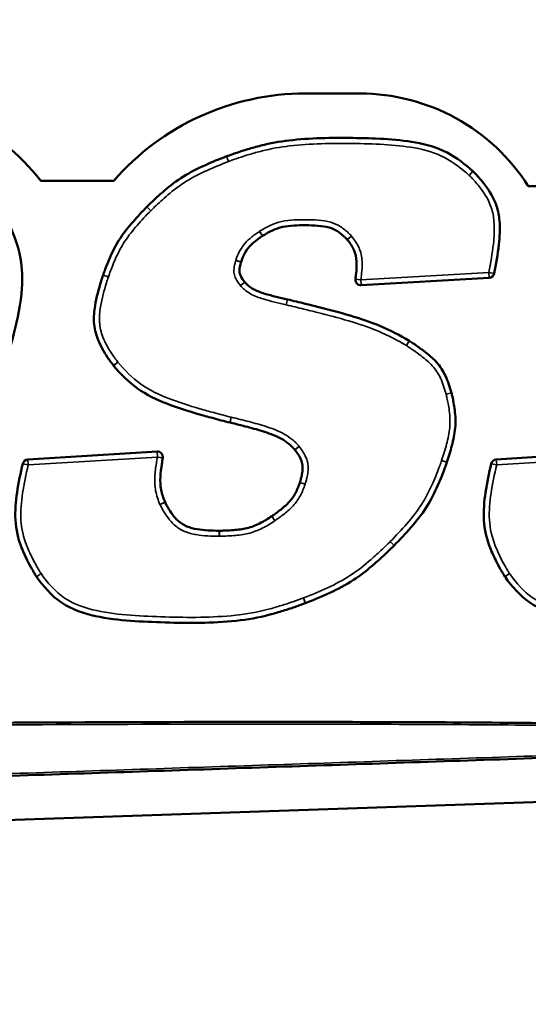
# Model space of a CAD drawing. Units: inches. Extents: x 5.3 to 27.6, y 1.2 to 20.5.
# Drawn here: x 22.7 to 23, y 3.8 to 4.4 of the extents above; entities that cross this region are included whole.
import ezdxf

# ---------------------------------------------------------------- set-up
doc = ezdxf.new("R2010")
doc.units = ezdxf.units.IN
doc.header["$MEASUREMENT"] = 0
for name, color, linetype, lineweight in [('Dimension (ANSI)', 7, 'Continuous', 25), ('Visible (ANSI)', 7, 'Continuous', 50), ('Visible Narrow (ANSI)', 7, 'Continuous', 35)]:
    doc.layers.add(name, color=color, linetype=linetype, lineweight=lineweight)
doc.styles.add('Ross DEFAULT-ANSI', font='arial.ttf')
doc.dimstyles.new('Ross Fabrication Imperial-ANSI', dxfattribs={"dimtxt": 0.2, "dimasz": 0.098425, "dimexe": 0.125, "dimexo": 0.0625, "dimgap": 0.031496, "dimtad": 0, "dimtih": 1, "dimtoh": 1, "dimrnd": 1e-08, "dimzin": 0, "dimdsep": 46, "dimtxsty": 'Ross DEFAULT-ANSI', "dimcen": 0.09, "dimdle": 0.393701, "dimclrd": 179, "dimclre": 179, "dimclrt": 179, "dimadec": 0, "dimazin": 0, "dimtfac": 0.6, "dimtofl": 0, "dimtmove": 0, "dimatfit": 3, "dimfxl": 1, "dimtolj": 1, "dimtzin": 4, "dimlwd": 25, "dimlwe": 25, "dimarcsym": 0})

# ---------------------------------------------------------------- blocks, each defined once
blk = doc.blocks.new('*D7')
at = {"layer": 'Defpoints', "color": 0, "linetype": 'Continuous', "transparency": 16777216}
for p in [(25.11974, 5.10141), (6.86974, 4.39761), (25.11974, 4.39761)]:
    blk.add_point(p, dxfattribs=at)
at = {"layer": 'Dimension (ANSI)', "color": 179, "linetype": 'Continuous', "lineweight": 25, "true_color": 0x262658, "transparency": 16777216}
for p, q in [((6.86974, 4.46011), (6.86974, 5.22641)), ((25.11974, 4.46011), (25.11974, 5.22641)), ((6.96816, 5.10141), (15.63446, 5.10141)), ((25.02131, 5.10141), (16.35502, 5.10141))]:
    blk.add_line(p, q, dxfattribs=at)
at = {"layer": 'Dimension (ANSI)', "color": 179, "linetype": 'Continuous', "true_color": 0x262658, "transparency": 16777216}
for points in [[(6.96816, 5.11782), (6.96816, 5.08501), (6.86974, 5.10141)], [(25.02131, 5.11782), (25.02131, 5.08501), (25.11974, 5.10141)]]:
    blk.add_solid(points, dxfattribs=at)
at = {"layer": 'Dimension (ANSI)', "color": 179, "linetype": 'Continuous', "lineweight": 25, "true_color": 0x262658, "transparency": 16777216, "insert": (15.99474, 5.10141), "char_height": 0.2, "attachment_point": 5, "style": 'Ross DEFAULT-ANSI'}
blk.add_mtext('\\A1;18.25', dxfattribs=at)
blk = doc.blocks.new('*D24')
at = {"layer": 'Defpoints', "color": 0, "linetype": 'Continuous', "transparency": 16777216}
for p in [(24.02978, 6.21503), (6.54474, 4.37261), (24.02978, 3.5988)]:
    blk.add_point(p, dxfattribs=at)
at = {"layer": 'Dimension (ANSI)', "color": 179, "linetype": 'Continuous', "lineweight": 25, "true_color": 0x262658, "transparency": 16777216}
for p, q in [((6.54474, 4.43511), (6.54474, 6.34003)), ((24.02978, 3.6613), (24.02978, 6.34003)), ((6.64316, 6.21503), (14.92752, 6.21503)), ((23.93135, 6.21503), (15.64699, 6.21503))]:
    blk.add_line(p, q, dxfattribs=at)
at = {"layer": 'Dimension (ANSI)', "color": 179, "linetype": 'Continuous', "true_color": 0x262658, "transparency": 16777216}
for points in [[(6.64316, 6.23144), (6.64316, 6.19863), (6.54474, 6.21503)], [(23.93135, 6.23144), (23.93135, 6.19863), (24.02978, 6.21503)]]:
    blk.add_solid(points, dxfattribs=at)
at = {"layer": 'Dimension (ANSI)', "color": 179, "linetype": 'Continuous', "lineweight": 25, "true_color": 0x262658, "transparency": 16777216, "insert": (15.28726, 6.21503), "char_height": 0.2, "attachment_point": 5, "style": 'Ross DEFAULT-ANSI'}
blk.add_mtext('\\A1;17.49', dxfattribs=at)

msp = doc.modelspace()

# ---------------------------------------------------------------- linework, layer by layer
at = {"layer": 'Visible (ANSI)'}
for p, q in [((22.87877, 4.39761), (22.91565, 4.39761)), ((22.6994, 4.33827), (22.74885, 4.33827)), ((23.03005, 4.33483), (23.06656, 4.33483)), ((22.91678, 4.26752), (23.00347, 4.27252)), ((22.77823, 4.15484), (22.69064, 4.14944)), ((23.09595, 4.15484), (23.00836, 4.14944)), ((22.93907, 4.09116), (22.93907, 4.09115)), ((22.93907, 4.09115), (22.93907, 4.09115)), ((23.32216, 3.92697), (22.62582, 3.90317))]:
    msp.add_line(p, q, dxfattribs=at)
for centre, radius, start, end in [((22.5785, 4.24477), 0.15284, 37.71651, 90), ((22.87877, 4.2257), 0.17191, 90, 139.09176), ((22.91565, 4.26198), 0.13563, 32.48695, 90), ((22.82675, 4.35149), 0.00375, 110.67287, 111.11384), ((22.99001, 4.34204), 0.00375, 46.61467, 48.20827), ((22.77402, 4.3181), 0.00375, 135.3323, 135.62779), ((22.74524, 4.27324), 0.00375, 161.34775, 161.81157), ((23.00325, 4.27626), 0.00375, 273.29766, 348.44778), ((22.83488, 4.26729), 0.00375, 38.47246, 39.63077), ((22.91656, 4.27127), 0.00375, 173.06536, 273.29766), ((22.86589, 4.25428), 0.00375, 76.84129, 77.2423), ((22.94735, 4.22665), 0.00375, 58.16364, 59.05199), ((22.75169, 4.21542), 0.00375, 218.87825, 220.03267), ((22.9743, 4.19363), 0.00375, 14.7197, 15.33964), ((22.82863, 4.17808), 0.00375, 256.21267, 256.49736), ((22.77846, 4.15109), 0.00375, 350.22606, 93.52362), ((22.69087, 4.1457), 0.00375, 93.52362, 166.41458), ((22.97125, 4.14873), 0.00375, 341.36034, 341.69995), ((23.00859, 4.1457), 0.00375, 93.52364, 166.41353), ((22.9364, 4.09378), 0.00375, 315.23973, 315.53304), ((22.69964, 4.072), 0.00375, 213.21348, 215.24699), ((23.01736, 4.072), 0.00375, 213.21344, 215.24711), ((22.87749, 4.0555), 0.00375, 290.77422, 291.21576)]:
    msp.add_arc(centre, radius, start, end, dxfattribs=at)
for points, knots in [([(22.99251, 4.34483), (22.98734, 4.34946), (22.98146, 4.35414), (22.9682, 4.36098), (22.96087, 4.36313), (22.93924, 4.36687), (22.92514, 4.36724), (22.91096, 4.36744), (22.89657, 4.36764), (22.8822, 4.36742), (22.86128, 4.36503), (22.85482, 4.36386), (22.84559, 4.36152), (22.84266, 4.36069), (22.83728, 4.35907), (22.83482, 4.35829), (22.83005, 4.35668), (22.82768, 4.35585), (22.82542, 4.355)], [-0.5757665, -0.5757665, -0.5757665, -0.5757665, -0.5052885, -0.5052885, -0.4330249, -0.4330249, -0.2901091, -0.2901091, -0.2901091, -0.1450545, -0.1450545, -0.0807529, -0.0807529, -0.0504092, -0.0504092, -0.024569, -0.024569, -0.0000489, -0.0000489, -0.0000489, -0.0000489]), ([(22.8254, 4.35499), (22.82049, 4.3531), (22.81549, 4.35109), (22.80569, 4.34665), (22.80084, 4.34421), (22.79618, 4.34132), (22.79155, 4.33844), (22.78721, 4.3351), (22.78146, 4.3302), (22.77982, 4.32875), (22.7768, 4.32599), (22.77541, 4.32469), (22.77314, 4.3225), (22.77221, 4.3216), (22.77135, 4.32073)], [-0.2131422, -0.2131422, -0.2131422, -0.2131422, -0.1597207, -0.1597207, -0.1062503, -0.1062503, -0.1062503, -0.0531251, -0.0531251, -0.0314019, -0.0314019, -0.0124301, -0.0124301, -0.0000327, -0.0000327, -0.0000327, -0.0000327]), ([(23.00692, 4.27551), (23.00823, 4.28192), (23.00939, 4.28846), (23.01066, 4.3004), (23.01098, 4.30576), (23.01051, 4.31125), (23.01023, 4.3146), (23.00961, 4.31807), (23.00669, 4.32672), (23.00382, 4.33133), (22.99956, 4.33702), (22.99843, 4.33843), (22.99664, 4.34051), (22.99602, 4.34121), (22.9949, 4.34242), (22.9944, 4.34295), (22.99348, 4.34389), (22.993, 4.34437), (22.99259, 4.34476)], [-0.2402431, -0.2402431, -0.2402431, -0.2402431, -0.1741527, -0.1741527, -0.1219948, -0.1219948, -0.1219948, -0.0902052, -0.0902052, -0.039342, -0.039342, -0.021892, -0.021892, -0.0128602, -0.0128602, -0.0058969, -0.0058969, -0.0001719, -0.0001719, -0.0001719, -0.0001719]), ([(22.67222, 4.2049), (22.67542, 4.21468), (22.67853, 4.22461), (22.6837, 4.24484), (22.68588, 4.2551), (22.68662, 4.2657), (22.68708, 4.27222), (22.6869, 4.27901), (22.68391, 4.29543), (22.68032, 4.30443), (22.67496, 4.31517), (22.67384, 4.31728), (22.67211, 4.32034), (22.67155, 4.32132), (22.67047, 4.3231), (22.66993, 4.32398), (22.66942, 4.32476)], [-0.4116767, -0.4116767, -0.4116767, -0.4116767, -0.3070688, -0.3070688, -0.2029354, -0.2029354, -0.2029354, -0.138847, -0.138847, -0.0441319, -0.0441319, -0.0205533, -0.0205533, -0.0094691, -0.0094691, -0.0001064, -0.0001064, -0.0001064, -0.0001064]), ([(22.77134, 4.32072), (22.76819, 4.3175), (22.76499, 4.31414), (22.75891, 4.30717), (22.75598, 4.30353), (22.75336, 4.29958), (22.75078, 4.29566), (22.74861, 4.29145), (22.74594, 4.28549), (22.7452, 4.28372), (22.74389, 4.28044), (22.74331, 4.27894), (22.74239, 4.27644), (22.74201, 4.2754), (22.74169, 4.27444)], [-0.182227, -0.182227, -0.182227, -0.182227, -0.1364558, -0.1364558, -0.0906519, -0.0906519, -0.0906519, -0.0453259, -0.0453259, -0.0264074, -0.0264074, -0.0104306, -0.0104306, -0.0000511, -0.0000511, -0.0000511, -0.0000511]), ([(22.84982, 4.301), (22.85445, 4.30396), (22.8587, 4.30612), (22.86835, 4.30808), (22.87383, 4.30829), (22.87917, 4.30825), (22.88467, 4.30821), (22.89028, 4.30799), (22.89701, 4.30607), (22.89878, 4.30529), (22.90144, 4.30361), (22.90233, 4.30297), (22.90393, 4.30169), (22.90463, 4.30107), (22.90559, 4.30017), (22.90586, 4.29991), (22.9065, 4.29928), (22.90681, 4.29896), (22.90719, 4.29853)], [-0.2266937, -0.2266937, -0.2266937, -0.2266937, -0.1709054, -0.1709054, -0.115029, -0.115029, -0.115029, -0.0575145, -0.0575145, -0.0333945, -0.0333945, -0.0208158, -0.0208158, -0.0103115, -0.0103115, -0.0061515, -0.0061515, -0.0001508, -0.0001508, -0.0001508, -0.0001508]), ([(22.83524, 4.28333), (22.83595, 4.2854), (22.83664, 4.28718), (22.83843, 4.29065), (22.83947, 4.29221), (22.84071, 4.2936), (22.84191, 4.29494), (22.84336, 4.29621), (22.84579, 4.29813), (22.84667, 4.29879), (22.84787, 4.29966), (22.84817, 4.29987), (22.84891, 4.30039), (22.84931, 4.30067), (22.84978, 4.30097)], [-0.087591, -0.087591, -0.087591, -0.087591, -0.06532732, -0.06532732, -0.04299469, -0.04299469, -0.04299469, -0.02149735, -0.02149735, -0.00971995, -0.00971995, -0.00580936, -0.00580936, -0.00009571, -0.00009571, -0.00009571, -0.00009571]), ([(22.84978, 4.30097), (22.84979, 4.30098), (22.84979, 4.30098), (22.84981, 4.30099), (22.84981, 4.301), (22.84982, 4.301)], [0, 0, 0, 0, 0.0001790569, 0.0001790569, 0.0003581139, 0.0003581139, 0.0003581139, 0.0003581139]), ([(22.90719, 4.29853), (22.9072, 4.29852), (22.90721, 4.29851), (22.90723, 4.29848), (22.90724, 4.29847), (22.90725, 4.29846)], [0, 0, 0, 0, 0.0002907993, 0.0002907993, 0.0005815986, 0.0005815986, 0.0005815986, 0.0005815986]), ([(22.90725, 4.29846), (22.90928, 4.29609), (22.91073, 4.29397), (22.91286, 4.2891), (22.91341, 4.28646), (22.91354, 4.28366), (22.91366, 4.28109), (22.9135, 4.27833), (22.91313, 4.27428), (22.913, 4.273), (22.91284, 4.27172)], [-0.1220567, -0.1220567, -0.1220567, -0.1220567, -0.0902826, -0.0902826, -0.0583641, -0.0583641, -0.0583641, -0.029182, -0.029182, -0.0157413, -0.0157413, -0.0157413, -0.0157413]), ([(22.83777, 4.26968), (22.83653, 4.27118), (22.83564, 4.27243), (22.83463, 4.27453), (22.83438, 4.27529), (22.83425, 4.27604), (22.83412, 4.2768), (22.8341, 4.27758), (22.83426, 4.27928), (22.83441, 4.28013), (22.83471, 4.28146), (22.83483, 4.28192), (22.835, 4.28255), (22.83505, 4.28272), (22.83514, 4.28303), (22.83517, 4.28313), (22.83523, 4.28329)], [-0.06264161, -0.06264161, -0.06264161, -0.06264161, -0.04283704, -0.04283704, -0.03120758, -0.03120758, -0.03120758, -0.01957813, -0.01957813, -0.00935884, -0.00935884, -0.0038654, -0.0038654, -0.00187741, -0.00187741, -0.00009711, -0.00009711, -0.00009711, -0.00009711]), ([(22.83523, 4.28329), (22.83523, 4.2833), (22.83523, 4.2833), (22.83524, 4.28332), (22.83524, 4.28333), (22.83524, 4.28333)], [0, 0, 0, 0, 0.0001495905, 0.0001495905, 0.000299181, 0.000299181, 0.000299181, 0.000299181]), ([(22.74168, 4.27441), (22.74124, 4.27308), (22.7408, 4.27173), (22.73866, 4.26494), (22.73716, 4.25945), (22.73564, 4.25002), (22.73528, 4.24628), (22.73549, 4.24244), (22.7357, 4.23859), (22.73663, 4.23459), (22.73986, 4.22653), (22.74217, 4.22252), (22.74532, 4.21779), (22.74591, 4.21692), (22.74692, 4.21552), (22.74731, 4.21498), (22.74805, 4.21399), (22.74844, 4.21349), (22.74877, 4.21307)], [-0.2086074, -0.2086074, -0.2086074, -0.2086074, -0.1943994, -0.1943994, -0.137907, -0.137907, -0.1025993, -0.1025993, -0.1025993, -0.0672915, -0.0672915, -0.0222874, -0.0222874, -0.0120515, -0.0120515, -0.0055502, -0.0055502, -0.0001256, -0.0001256, -0.0001256, -0.0001256]), ([(22.86672, 4.25794), (22.8641, 4.25853), (22.86151, 4.25913), (22.85637, 4.26041), (22.85382, 4.26109), (22.85135, 4.26185), (22.84858, 4.2627), (22.84593, 4.26364), (22.84256, 4.26552), (22.84149, 4.26623), (22.83998, 4.26745), (22.83947, 4.26789), (22.83881, 4.26852), (22.83864, 4.2687), (22.83823, 4.26914), (22.83808, 4.26929), (22.83782, 4.26962)], [-0.1160862, -0.1160862, -0.1160862, -0.1160862, -0.0887705, -0.0887705, -0.0614104, -0.0614104, -0.0614104, -0.0307052, -0.0307052, -0.0156626, -0.0156626, -0.0076679, -0.0076679, -0.0045938, -0.0045938, -0.0001367, -0.0001367, -0.0001367, -0.0001367]), ([(22.94928, 4.22986), (22.94316, 4.23353), (22.93654, 4.23706), (22.92302, 4.24271), (22.91609, 4.24499), (22.90915, 4.24702), (22.9021, 4.24908), (22.89505, 4.25093), (22.88491, 4.25352), (22.88183, 4.25428), (22.87476, 4.25603), (22.87074, 4.257), (22.86674, 4.25793)], [-0.2927048, -0.2927048, -0.2927048, -0.2927048, -0.2202364, -0.2202364, -0.14767, -0.14767, -0.14767, -0.073835, -0.073835, -0.0417429, -0.0417429, -0.0000444, -0.0000444, -0.0000444, -0.0000444]), ([(22.97792, 4.19462), (22.97691, 4.19832), (22.97567, 4.20228), (22.97231, 4.20941), (22.97023, 4.21268), (22.96773, 4.21546), (22.96522, 4.21824), (22.96246, 4.22051), (22.95778, 4.2241), (22.95586, 4.22548), (22.9533, 4.22724), (22.95268, 4.22766), (22.95117, 4.22866), (22.95022, 4.22928), (22.94933, 4.22983)], [-0.1488627, -0.1488627, -0.1488627, -0.1488627, -0.1099362, -0.1099362, -0.0757181, -0.0757181, -0.0757181, -0.0414999, -0.0414999, -0.01812, -0.01812, -0.0107224, -0.0107224, -0.0000975, -0.0000975, -0.0000975, -0.0000975]), ([(22.74882, 4.21301), (22.75342, 4.20754), (22.75881, 4.20195), (22.77113, 4.19322), (22.77795, 4.18993), (22.78481, 4.18729), (22.79189, 4.18457), (22.79902, 4.18236), (22.80936, 4.17933), (22.81255, 4.17843), (22.81973, 4.17648), (22.82376, 4.17541), (22.82773, 4.17444)], [-0.2956208, -0.2956208, -0.2956208, -0.2956208, -0.2230038, -0.2230038, -0.1502601, -0.1502601, -0.1502601, -0.07513, -0.07513, -0.0416376, -0.0416376, -0.0000315, -0.0000315, -0.0000315, -0.0000315]), ([(22.97481, 4.14755), (22.97602, 4.15121), (22.97722, 4.15501), (22.97923, 4.16273), (22.98008, 4.16669), (22.98048, 4.17083), (22.98086, 4.17488), (22.98066, 4.17904), (22.97994, 4.18467), (22.97967, 4.18634), (22.97912, 4.18934), (22.97885, 4.19067), (22.97836, 4.19285), (22.97814, 4.19377), (22.97793, 4.19459)], [-0.1549787, -0.1549787, -0.1549787, -0.1549787, -0.1158285, -0.1158285, -0.0766407, -0.0766407, -0.0766407, -0.0383203, -0.0383203, -0.0219241, -0.0219241, -0.008625, -0.008625, -0.0000678, -0.0000678, -0.0000678, -0.0000678]), ([(22.82775, 4.17443), (22.83172, 4.17348), (22.83565, 4.17252), (22.84348, 4.17046), (22.84736, 4.16937), (22.85114, 4.16815), (22.85521, 4.16684), (22.8592, 4.16537), (22.86436, 4.16243), (22.86599, 4.16132), (22.86833, 4.15942), (22.86911, 4.15873), (22.87013, 4.15775), (22.8704, 4.15747), (22.87104, 4.1568), (22.87131, 4.15651), (22.87169, 4.15604)], [-0.1721484, -0.1721484, -0.1721484, -0.1721484, -0.1306631, -0.1306631, -0.0891463, -0.0891463, -0.0891463, -0.0445732, -0.0445732, -0.0225433, -0.0225433, -0.010912, -0.010912, -0.0064683, -0.0064683, -0.000175, -0.000175, -0.000175, -0.000175]), ([(22.87169, 4.15604), (22.8717, 4.15602), (22.87171, 4.15601), (22.87173, 4.15599), (22.87174, 4.15597), (22.87175, 4.15596)], [0, 0, 0, 0, 0.0003273503, 0.0003273503, 0.0006547005, 0.0006547005, 0.0006547005, 0.0006547005]), ([(22.87175, 4.15596), (22.8735, 4.15366), (22.87488, 4.15159), (22.87638, 4.14808), (22.87674, 4.1468), (22.87691, 4.1455), (22.87707, 4.14421), (22.87703, 4.14286), (22.8767, 4.14016), (22.87646, 4.13891), (22.87599, 4.13689), (22.87579, 4.13613), (22.8755, 4.13511), (22.87543, 4.13485), (22.87527, 4.13434), (22.87521, 4.13415), (22.87513, 4.1339)], [-0.09214586, -0.09214586, -0.09214586, -0.09214586, -0.06277105, -0.06277105, -0.04567908, -0.04567908, -0.04567908, -0.02858712, -0.02858712, -0.01439037, -0.01439037, -0.00588806, -0.00588806, -0.00282023, -0.00282023, -0.00007672, -0.00007672, -0.00007672, -0.00007672]), ([(22.68723, 4.14658), (22.68569, 4.14021), (22.6843, 4.1337), (22.68244, 4.12094), (22.68186, 4.1147), (22.68221, 4.10834), (22.68255, 4.10197), (22.68413, 4.09548), (22.68773, 4.08624), (22.68921, 4.08303), (22.69187, 4.07784), (22.69298, 4.07581), (22.69455, 4.07311), (22.69497, 4.0724), (22.69575, 4.07113), (22.69614, 4.0705), (22.69651, 4.06995)], [-0.2604317, -0.2604317, -0.2604317, -0.2604317, -0.194175, -0.194175, -0.1332447, -0.1332447, -0.1332447, -0.0723145, -0.0723145, -0.0376557, -0.0376557, -0.0148906, -0.0148906, -0.0068618, -0.0068618, -0.0002208, -0.0002208, -0.0002208, -0.0002208]), ([(22.7837, 4.12047), (22.78245, 4.12342), (22.78154, 4.12602), (22.78046, 4.13172), (22.78033, 4.13464), (22.78051, 4.13764), (22.78067, 4.14046), (22.78105, 4.1434), (22.78169, 4.14771), (22.78192, 4.14908), (22.78215, 4.15046)], [-0.126833, -0.126833, -0.126833, -0.126833, -0.0943267, -0.0943267, -0.061649, -0.061649, -0.061649, -0.0308245, -0.0308245, -0.0164264, -0.0164264, -0.0164264, -0.0164264]), ([(22.93907, 4.09116), (22.94292, 4.09507), (22.94681, 4.09915), (22.95417, 4.10765), (22.9577, 4.11209), (22.96081, 4.1169), (22.9639, 4.12169), (22.96646, 4.1268), (22.96963, 4.134), (22.9705, 4.13608), (22.97208, 4.14004), (22.97279, 4.14192), (22.97393, 4.14503), (22.9744, 4.14631), (22.97481, 4.14753)], [-0.222467, -0.222467, -0.222467, -0.222467, -0.1667126, -0.1667126, -0.1109257, -0.1109257, -0.1109257, -0.0554628, -0.0554628, -0.0330391, -0.0330391, -0.0130913, -0.0130913, -0.0000376, -0.0000376, -0.0000376, -0.0000376]), ([(23.00495, 4.14658), (23.00341, 4.14021), (23.00202, 4.1337), (23.00015, 4.12094), (22.99958, 4.1147), (22.99993, 4.10834), (23.00027, 4.10197), (23.00185, 4.09548), (23.00545, 4.08624), (23.00693, 4.08303), (23.00959, 4.07784), (23.01069, 4.07581), (23.01227, 4.07311), (23.01269, 4.0724), (23.01347, 4.07113), (23.01386, 4.0705), (23.01422, 4.06995)], [-0.2604309, -0.2604309, -0.2604309, -0.2604309, -0.1941765, -0.1941765, -0.1332437, -0.1332437, -0.1332437, -0.0723109, -0.0723109, -0.0376553, -0.0376553, -0.0148905, -0.0148905, -0.0068618, -0.0068618, -0.0002209, -0.0002209, -0.0002209, -0.0002209]), ([(22.87512, 4.13386), (22.87422, 4.13123), (22.87331, 4.12893), (22.87095, 4.12445), (22.86955, 4.12243), (22.86788, 4.12061), (22.86628, 4.11886), (22.86437, 4.11721), (22.86127, 4.11474), (22.86017, 4.1139), (22.85866, 4.11279), (22.85826, 4.11251), (22.85728, 4.1118), (22.85673, 4.11142), (22.85612, 4.111)], [-0.1109934, -0.1109934, -0.1109934, -0.1109934, -0.0827775, -0.0827775, -0.0544925, -0.0544925, -0.0544925, -0.0272462, -0.0272462, -0.0127191, -0.0127191, -0.0075898, -0.0075898, -0.0000479, -0.0000479, -0.0000479, -0.0000479]), ([(22.87513, 4.1339), (22.87513, 4.13389), (22.87513, 4.13388), (22.87512, 4.13387), (22.87512, 4.13386), (22.87512, 4.13386)], [0, 0, 0, 0, 0.0001411148, 0.0001411148, 0.0002822297, 0.0002822297, 0.0002822297, 0.0002822297]), ([(22.78374, 4.12038), (22.78373, 4.12039), (22.78373, 4.12041), (22.78371, 4.12044), (22.78371, 4.12046), (22.7837, 4.12047)], [0, 0, 0, 0, 0.0003542639, 0.0003542639, 0.0007085277, 0.0007085277, 0.0007085277, 0.0007085277]), ([(22.82047, 4.10112), (22.81526, 4.10115), (22.81028, 4.10133), (22.80298, 4.10258), (22.80055, 4.10319), (22.79837, 4.10409), (22.79619, 4.105), (22.79423, 4.10621), (22.78982, 4.11024), (22.78747, 4.11354), (22.78529, 4.11737), (22.78508, 4.11775), (22.78465, 4.11854), (22.78444, 4.11894), (22.78406, 4.1197), (22.78392, 4.12), (22.78374, 4.12038)], [-0.1659957, -0.1659957, -0.1659957, -0.1659957, -0.1130528, -0.1130528, -0.0852524, -0.0852524, -0.0852524, -0.057452, -0.057452, -0.0142561, -0.0142561, -0.0095243, -0.0095243, -0.0045539, -0.0045539, -0.0002004, -0.0002004, -0.0002004, -0.0002004]), ([(22.8561, 4.11099), (22.85331, 4.10913), (22.85065, 4.1075), (22.84505, 4.10471), (22.84219, 4.10361), (22.83921, 4.10289), (22.8363, 4.10218), (22.83321, 4.1018), (22.8283, 4.1014), (22.82655, 4.1013), (22.82421, 4.1012), (22.82362, 4.10118), (22.82219, 4.10114), (22.82138, 4.10113), (22.8205, 4.10112)], [-0.1350064, -0.1350064, -0.1350064, -0.1350064, -0.1009319, -0.1009319, -0.0668107, -0.0668107, -0.0668107, -0.0334054, -0.0334054, -0.015057, -0.015057, -0.0089676, -0.0089676, -0.0000516, -0.0000516, -0.0000516, -0.0000516]), ([(22.85612, 4.111), (22.85612, 4.111), (22.85611, 4.111), (22.8561, 4.11099), (22.8561, 4.11099), (22.8561, 4.11099)], [0, 0, 0, 0, 0.0000940057, 0.0000940057, 0.0001880114, 0.0001880114, 0.0001880114, 0.0001880114]), ([(22.8205, 4.10112), (22.8205, 4.10112), (22.82049, 4.10112), (22.82048, 4.10112), (22.82048, 4.10112), (22.82047, 4.10112)], [0, 0, 0, 0, 0.0001018276, 0.0001018276, 0.0002036551, 0.0002036551, 0.0002036551, 0.0002036551]), ([(22.87884, 4.052), (22.88435, 4.05414), (22.88996, 4.05642), (22.90092, 4.06153), (22.90631, 4.06438), (22.91145, 4.06772), (22.91658, 4.07107), (22.92134, 4.0749), (22.92853, 4.08115), (22.93112, 4.08351), (22.93441, 4.08661), (22.93515, 4.08732), (22.93695, 4.08905), (22.93804, 4.09011), (22.93906, 4.09114)], [-0.2399242, -0.2399242, -0.2399242, -0.2399242, -0.179974, -0.179974, -0.1199749, -0.1199749, -0.1199749, -0.0599875, -0.0599875, -0.0250605, -0.0250605, -0.0147865, -0.0147865, -0.0000325, -0.0000325, -0.0000325, -0.0000325]), ([(22.69658, 4.06984), (22.70102, 4.06355), (22.70657, 4.05698), (22.72051, 4.04767), (22.72859, 4.04491), (22.75238, 4.03995), (22.76801, 4.03941), (22.78367, 4.03893), (22.79966, 4.03843), (22.81567, 4.03838), (22.83951, 4.04083), (22.84726, 4.04223), (22.85778, 4.04503), (22.86079, 4.04591), (22.86636, 4.04764), (22.86893, 4.04848), (22.87393, 4.0502), (22.87643, 4.05108), (22.87882, 4.05199)], [-0.6390819, -0.6390819, -0.6390819, -0.6390819, -0.5609047, -0.5609047, -0.4811395, -0.4811395, -0.322974, -0.322974, -0.322974, -0.161487, -0.161487, -0.0844745, -0.0844745, -0.0531141, -0.0531141, -0.0260469, -0.0260469, -0.0000489, -0.0000489, -0.0000489, -0.0000489]), ([(23.0143, 4.06984), (23.01874, 4.06355), (23.02428, 4.05698), (23.03823, 4.04767), (23.04631, 4.04491), (23.0701, 4.03995), (23.08573, 4.03941), (23.10139, 4.03893), (23.11738, 4.03843), (23.13339, 4.03838), (23.15723, 4.04083), (23.16497, 4.04223), (23.1755, 4.04503), (23.17851, 4.04591), (23.18408, 4.04764), (23.18664, 4.04848), (23.19165, 4.0502), (23.19414, 4.05108), (23.19654, 4.05199)], [-0.6390896, -0.6390896, -0.6390896, -0.6390896, -0.5609118, -0.5609118, -0.4811453, -0.4811453, -0.322978, -0.322978, -0.322978, -0.161489, -0.161489, -0.0844804, -0.0844804, -0.0531182, -0.0531182, -0.0260491, -0.0260491, -0.0000492, -0.0000492, -0.0000492, -0.0000492]), ([(23.18205, 3.96824), (23.13555, 3.96945), (23.08902, 3.97022), (22.98629, 3.97123), (22.93007, 3.97143), (22.77113, 3.97154), (22.6684, 3.97105), (22.56568, 3.9702), (22.46296, 3.96936), (22.36025, 3.9682), (22.20599, 3.96556), (22.15443, 3.96451), (22.07135, 3.96225), (22.03982, 3.96127), (21.99884, 3.95957), (21.98939, 3.95915), (21.96978, 3.95814), (21.9596, 3.95761), (21.94948, 3.95673)], [-4.174531, -4.174531, -4.174531, -4.174531, -3.701923, -3.701923, -3.130842, -3.130842, -2.087153, -2.087153, -2.087153, -1.043576, -1.043576, -0.519716, -0.519716, -0.199283, -0.199283, -0.103167, -0.103167, 0, 0, 0, 0]), ([(22.62582, 3.93317), (22.6837, 3.93509), (22.74157, 3.93701), (22.85731, 3.94089), (22.91519, 3.94284), (22.97306, 3.9448), (23.03093, 3.94676), (23.0888, 3.94873), (23.17392, 3.95168), (23.20119, 3.95264), (23.2455, 3.9542), (23.26255, 3.95481), (23.29316, 3.95592), (23.30673, 3.95635), (23.32027, 3.95697)], [-2.353196, -2.353196, -2.353196, -2.353196, -1.764884, -1.764884, -1.176571, -1.176571, -1.176571, -0.588285, -0.588285, -0.311145, -0.311145, -0.137789, -0.137789, 0, 0, 0, 0])]:
    msp.add_open_spline(points, degree=3, knots=knots, dxfattribs=at)
at = {"layer": 'Visible Narrow (ANSI)'}
for p, q in [((22.82675, 4.35149), (22.8254, 4.35499)), ((22.82542, 4.355), (22.82675, 4.35149)), ((22.99001, 4.34204), (22.99251, 4.34483)), ((22.99259, 4.34476), (22.99001, 4.34204)), ((22.77402, 4.3181), (22.77134, 4.32072)), ((22.77402, 4.3181), (22.77135, 4.32073)), ((22.84771, 4.3041), (22.84978, 4.30097)), ((22.84982, 4.301), (22.8478, 4.30416)), ((22.90999, 4.30102), (22.90719, 4.29853)), ((22.90725, 4.29846), (22.9101, 4.30089)), ((22.83166, 4.28446), (22.83523, 4.28329)), ((22.83524, 4.28333), (22.83169, 4.28455)), ((22.74524, 4.27324), (22.74168, 4.27441)), ((22.74524, 4.27324), (22.74169, 4.27444)), ((23.00325, 4.27626), (22.91656, 4.27127)), ((23.00347, 4.27252), (23.00325, 4.27626)), ((23.00325, 4.27626), (23.00692, 4.27551)), ((22.83488, 4.26729), (22.83777, 4.26968)), ((22.83782, 4.26962), (22.83488, 4.26729)), ((22.91284, 4.27172), (22.91656, 4.27127)), ((22.91656, 4.27127), (22.91678, 4.26752)), ((22.86589, 4.25428), (22.86672, 4.25794)), ((22.86674, 4.25793), (22.86589, 4.25428)), ((22.94735, 4.22665), (22.94928, 4.22986)), ((22.94735, 4.22665), (22.94933, 4.22983)), ((22.74877, 4.21307), (22.75169, 4.21542)), ((22.75169, 4.21542), (22.74882, 4.21301)), ((22.9743, 4.19363), (22.97792, 4.19462)), ((22.9743, 4.19363), (22.97793, 4.19459)), ((22.82773, 4.17444), (22.82863, 4.17808)), ((22.82863, 4.17808), (22.82775, 4.17443)), ((22.77846, 4.15109), (22.77823, 4.15484)), ((22.87462, 4.15838), (22.87169, 4.15604)), ((22.87175, 4.15596), (22.87474, 4.15823)), ((22.69087, 4.1457), (22.68723, 4.14658)), ((22.69064, 4.14944), (22.69087, 4.1457)), ((22.69087, 4.1457), (22.77846, 4.15109)), ((22.78215, 4.15046), (22.77846, 4.15109)), ((22.97481, 4.14753), (22.97125, 4.14873)), ((22.97125, 4.14873), (22.97481, 4.14755)), ((23.00859, 4.1457), (23.00495, 4.14658)), ((23.00836, 4.14944), (23.00859, 4.1457)), ((23.00859, 4.1457), (23.09618, 4.15109)), ((22.87512, 4.13386), (22.87866, 4.13264)), ((22.87869, 4.13272), (22.87513, 4.1339)), ((22.7837, 4.12047), (22.78025, 4.11901)), ((22.78033, 4.11882), (22.78374, 4.12038)), ((22.8561, 4.11099), (22.85817, 4.10787)), ((22.85822, 4.1079), (22.85612, 4.111)), ((22.82047, 4.10112), (22.82045, 4.09737)), ((22.82051, 4.09737), (22.8205, 4.10112)), ((22.9364, 4.09378), (22.93906, 4.09114)), ((22.9364, 4.09378), (22.93907, 4.09116)), ((22.69651, 4.06995), (22.69964, 4.072)), ((22.69964, 4.072), (22.69658, 4.06984)), ((23.01422, 4.06995), (23.01736, 4.072)), ((23.01736, 4.072), (23.0143, 4.06984)), ((22.87882, 4.05199), (22.87749, 4.0555)), ((22.87749, 4.0555), (22.87884, 4.052))]:
    msp.add_line(p, q, dxfattribs=at)
for points, knots in [([(22.82675, 4.35149), (22.829, 4.35234), (22.83128, 4.35314), (22.83598, 4.35472), (22.83841, 4.35549), (22.8437, 4.35709), (22.84657, 4.3579), (22.85561, 4.36019), (22.86185, 4.36132), (22.88232, 4.36366), (22.89663, 4.36389), (22.91091, 4.36369), (22.92497, 4.36349), (22.9391, 4.36308), (22.95997, 4.35948), (22.96687, 4.35745), (22.97936, 4.351), (22.98484, 4.34666), (22.99001, 4.34204)], [0.0000489, 0.0000489, 0.0000489, 0.0000489, 0.024569, 0.024569, 0.0504092, 0.0504092, 0.0807529, 0.0807529, 0.1450545, 0.1450545, 0.2901091, 0.2901091, 0.2901091, 0.4330249, 0.4330249, 0.5052885, 0.5052885, 0.5757665, 0.5757665, 0.5757665, 0.5757665]), ([(22.77402, 4.3181), (22.77488, 4.31896), (22.77575, 4.31982), (22.77798, 4.32196), (22.77935, 4.32324), (22.78232, 4.32595), (22.78393, 4.32738), (22.78955, 4.33217), (22.79371, 4.33537), (22.79815, 4.33813), (22.80262, 4.3409), (22.80733, 4.34328), (22.81694, 4.34763), (22.82184, 4.3496), (22.82675, 4.35149)], [0.0000327, 0.0000327, 0.0000327, 0.0000327, 0.0124301, 0.0124301, 0.0314019, 0.0314019, 0.0531251, 0.0531251, 0.1062503, 0.1062503, 0.1062503, 0.1597207, 0.1597207, 0.2131422, 0.2131422, 0.2131422, 0.2131422]), ([(22.99001, 4.34204), (22.99042, 4.34165), (22.99082, 4.34125), (22.99169, 4.34036), (22.99216, 4.33986), (22.99323, 4.3387), (22.99382, 4.33803), (22.99553, 4.33605), (22.99661, 4.3347), (23.00066, 4.32929), (23.00332, 4.32499), (23.00595, 4.3172), (23.00651, 4.31405), (23.00678, 4.31094), (23.00721, 4.30582), (23.00692, 4.30066), (23.00568, 4.28904), (23.00455, 4.28264), (23.00325, 4.27626)], [0.0001719, 0.0001719, 0.0001719, 0.0001719, 0.0058969, 0.0058969, 0.0128602, 0.0128602, 0.021892, 0.021892, 0.039342, 0.039342, 0.0902052, 0.0902052, 0.1219948, 0.1219948, 0.1219948, 0.1741527, 0.1741527, 0.2402431, 0.2402431, 0.2402431, 0.2402431]), ([(22.74524, 4.27324), (22.74557, 4.2742), (22.74591, 4.27517), (22.74681, 4.27761), (22.74738, 4.27908), (22.74867, 4.28228), (22.74939, 4.28401), (22.75198, 4.2898), (22.75403, 4.29379), (22.75649, 4.29751), (22.75898, 4.30127), (22.76181, 4.30479), (22.76774, 4.3116), (22.77087, 4.31488), (22.77402, 4.3181)], [0.0000511, 0.0000511, 0.0000511, 0.0000511, 0.0104306, 0.0104306, 0.0264074, 0.0264074, 0.0453259, 0.0453259, 0.0906519, 0.0906519, 0.0906519, 0.1364558, 0.1364558, 0.182227, 0.182227, 0.182227, 0.182227]), ([(22.90999, 4.30102), (22.9096, 4.30146), (22.90919, 4.30189), (22.90848, 4.3026), (22.90819, 4.30288), (22.90713, 4.30387), (22.90635, 4.30455), (22.90458, 4.30597), (22.90358, 4.3067), (22.90052, 4.30863), (22.89833, 4.3096), (22.8906, 4.3118), (22.88486, 4.31196), (22.8792, 4.312), (22.8737, 4.31205), (22.86817, 4.31187), (22.8574, 4.30968), (22.85243, 4.30712), (22.8478, 4.30416)], [0.0001508, 0.0001508, 0.0001508, 0.0001508, 0.0061515, 0.0061515, 0.0103115, 0.0103115, 0.0208158, 0.0208158, 0.0333945, 0.0333945, 0.0575145, 0.0575145, 0.115029, 0.115029, 0.115029, 0.1709054, 0.1709054, 0.2266937, 0.2266937, 0.2266937, 0.2266937]), ([(22.84771, 4.3041), (22.84724, 4.30379), (22.84678, 4.30348), (22.846, 4.30293), (22.84569, 4.30271), (22.84444, 4.30181), (22.84351, 4.30111), (22.84093, 4.29907), (22.83932, 4.29768), (22.83792, 4.2961), (22.83645, 4.29446), (22.83522, 4.2926), (22.83319, 4.28867), (22.8324, 4.28662), (22.83169, 4.28455)], [0.00009571, 0.00009571, 0.00009571, 0.00009571, 0.00580936, 0.00580936, 0.00971995, 0.00971995, 0.02149735, 0.02149735, 0.04299469, 0.04299469, 0.04299469, 0.06532732, 0.06532732, 0.087591, 0.087591, 0.087591, 0.087591]), ([(22.8478, 4.30416), (22.84779, 4.30415), (22.84777, 4.30414), (22.84774, 4.30412), (22.84773, 4.30411), (22.84771, 4.3041)], [-0.0003581139, -0.0003581139, -0.0003581139, -0.0003581139, -0.0001790569, -0.0001790569, 0, 0, 0, 0]), ([(22.9101, 4.30089), (22.91009, 4.30092), (22.91007, 4.30094), (22.91003, 4.30098), (22.91001, 4.301), (22.90999, 4.30102)], [-0.0005815986, -0.0005815986, -0.0005815986, -0.0005815986, -0.0002907993, -0.0002907993, 0, 0, 0, 0]), ([(22.91656, 4.27127), (22.91672, 4.27258), (22.91686, 4.2739), (22.91724, 4.27809), (22.91742, 4.28096), (22.91729, 4.28383), (22.91714, 4.28697), (22.91649, 4.29016), (22.91397, 4.29592), (22.91213, 4.29851), (22.9101, 4.30089)], [0.0157413, 0.0157413, 0.0157413, 0.0157413, 0.029182, 0.029182, 0.0583641, 0.0583641, 0.0583641, 0.0902826, 0.0902826, 0.1220567, 0.1220567, 0.1220567, 0.1220567]), ([(22.83166, 4.28446), (22.83161, 4.2843), (22.83156, 4.28413), (22.83145, 4.28377), (22.8314, 4.28358), (22.8312, 4.28287), (22.83107, 4.28235), (22.83072, 4.28084), (22.83055, 4.27985), (22.83034, 4.2777), (22.83036, 4.27653), (22.83055, 4.2754), (22.83075, 4.27428), (22.83112, 4.27317), (22.83246, 4.27037), (22.83364, 4.26879), (22.83488, 4.26729)], [0.00009711, 0.00009711, 0.00009711, 0.00009711, 0.00187741, 0.00187741, 0.0038654, 0.0038654, 0.00935884, 0.00935884, 0.01957813, 0.01957813, 0.03120758, 0.03120758, 0.03120758, 0.04283704, 0.04283704, 0.06264161, 0.06264161, 0.06264161, 0.06264161]), ([(22.83169, 4.28455), (22.83169, 4.28453), (22.83168, 4.28452), (22.83167, 4.28449), (22.83167, 4.28448), (22.83166, 4.28446)], [-0.000299181, -0.000299181, -0.000299181, -0.000299181, -0.0001495905, -0.0001495905, 0, 0, 0, 0]), ([(22.75169, 4.21542), (22.75136, 4.21584), (22.75103, 4.21627), (22.75033, 4.2172), (22.74995, 4.21772), (22.74899, 4.21906), (22.74842, 4.2199), (22.7454, 4.22444), (22.74319, 4.22829), (22.74023, 4.23569), (22.73943, 4.23917), (22.73924, 4.24264), (22.73905, 4.24611), (22.73937, 4.2496), (22.74082, 4.25856), (22.74227, 4.26393), (22.74437, 4.27058), (22.7448, 4.27191), (22.74524, 4.27324)], [0.0001256, 0.0001256, 0.0001256, 0.0001256, 0.0055502, 0.0055502, 0.0120515, 0.0120515, 0.0222874, 0.0222874, 0.0672915, 0.0672915, 0.1025993, 0.1025993, 0.1025993, 0.137907, 0.137907, 0.1943994, 0.1943994, 0.2086074, 0.2086074, 0.2086074, 0.2086074]), ([(22.83488, 4.26729), (22.83515, 4.26694), (22.83545, 4.26662), (22.83596, 4.26608), (22.83617, 4.26586), (22.83695, 4.26511), (22.83755, 4.26459), (22.83932, 4.26317), (22.84055, 4.26234), (22.84448, 4.26015), (22.84736, 4.25915), (22.85025, 4.25826), (22.85282, 4.25747), (22.85543, 4.25678), (22.86065, 4.25548), (22.86327, 4.25488), (22.86589, 4.25428)], [0.0001367, 0.0001367, 0.0001367, 0.0001367, 0.0045938, 0.0045938, 0.0076679, 0.0076679, 0.0156626, 0.0156626, 0.0307052, 0.0307052, 0.0614104, 0.0614104, 0.0614104, 0.0887705, 0.0887705, 0.1160862, 0.1160862, 0.1160862, 0.1160862]), ([(22.86589, 4.25428), (22.86989, 4.25335), (22.87387, 4.25238), (22.88093, 4.25065), (22.88399, 4.24988), (22.89409, 4.2473), (22.90112, 4.24546), (22.9081, 4.24342), (22.91495, 4.24141), (22.92175, 4.23918), (22.93492, 4.23367), (22.94123, 4.23032), (22.94735, 4.22665)], [0.0000444, 0.0000444, 0.0000444, 0.0000444, 0.0417429, 0.0417429, 0.073835, 0.073835, 0.14767, 0.14767, 0.14767, 0.2202364, 0.2202364, 0.2927048, 0.2927048, 0.2927048, 0.2927048]), ([(22.94735, 4.22665), (22.94824, 4.2261), (22.94911, 4.22552), (22.95059, 4.22454), (22.9512, 4.22414), (22.9537, 4.22242), (22.95557, 4.22108), (22.96008, 4.21761), (22.96269, 4.21545), (22.96494, 4.21295), (22.9672, 4.21045), (22.96905, 4.20755), (22.97213, 4.20099), (22.97329, 4.19733), (22.9743, 4.19363)], [0.0000975, 0.0000975, 0.0000975, 0.0000975, 0.0107224, 0.0107224, 0.01812, 0.01812, 0.0414999, 0.0414999, 0.0757181, 0.0757181, 0.0757181, 0.1099362, 0.1099362, 0.1488627, 0.1488627, 0.1488627, 0.1488627]), ([(22.82863, 4.17808), (22.82465, 4.17905), (22.82069, 4.1801), (22.81356, 4.18205), (22.81039, 4.18294), (22.80013, 4.18594), (22.79306, 4.18814), (22.78615, 4.19079), (22.77947, 4.19336), (22.77297, 4.1965), (22.7613, 4.20478), (22.75629, 4.20995), (22.75169, 4.21542)], [0.0000315, 0.0000315, 0.0000315, 0.0000315, 0.0416376, 0.0416376, 0.07513, 0.07513, 0.1502601, 0.1502601, 0.1502601, 0.2230038, 0.2230038, 0.2956208, 0.2956208, 0.2956208, 0.2956208]), ([(22.9743, 4.19363), (22.97452, 4.19282), (22.97471, 4.192), (22.97518, 4.1899), (22.97544, 4.18861), (22.97597, 4.18572), (22.97623, 4.18412), (22.97692, 4.17874), (22.9771, 4.17494), (22.97674, 4.17118), (22.97638, 4.16734), (22.97557, 4.16356), (22.97363, 4.15607), (22.97246, 4.15239), (22.97125, 4.14873)], [0.0000678, 0.0000678, 0.0000678, 0.0000678, 0.008625, 0.008625, 0.0219241, 0.0219241, 0.0383203, 0.0383203, 0.0766407, 0.0766407, 0.0766407, 0.1158285, 0.1158285, 0.1549787, 0.1549787, 0.1549787, 0.1549787]), ([(22.87462, 4.15838), (22.87423, 4.15886), (22.87381, 4.15933), (22.87308, 4.16009), (22.87278, 4.1604), (22.87164, 4.16151), (22.87077, 4.16227), (22.86819, 4.16436), (22.86639, 4.16559), (22.86068, 4.16884), (22.85647, 4.17037), (22.8523, 4.17172), (22.84841, 4.17297), (22.84447, 4.17407), (22.83657, 4.17615), (22.8326, 4.17713), (22.82863, 4.17808)], [0.000175, 0.000175, 0.000175, 0.000175, 0.0064683, 0.0064683, 0.010912, 0.010912, 0.0225433, 0.0225433, 0.0445732, 0.0445732, 0.0891463, 0.0891463, 0.0891463, 0.1306631, 0.1306631, 0.1721484, 0.1721484, 0.1721484, 0.1721484]), ([(22.87474, 4.15823), (22.87472, 4.15825), (22.8747, 4.15828), (22.87466, 4.15833), (22.87464, 4.15836), (22.87462, 4.15838)], [-0.0006547005, -0.0006547005, -0.0006547005, -0.0006547005, -0.0003273503, -0.0003273503, 0, 0, 0, 0]), ([(22.87869, 4.13272), (22.87877, 4.13298), (22.87885, 4.13323), (22.87902, 4.13378), (22.87911, 4.13407), (22.87942, 4.13517), (22.87963, 4.13598), (22.88013, 4.13816), (22.8804, 4.13953), (22.88078, 4.1426), (22.88084, 4.14431), (22.88063, 4.14597), (22.88042, 4.14764), (22.87994, 4.14929), (22.87813, 4.15352), (22.87648, 4.15593), (22.87474, 4.15823)], [0.00007672, 0.00007672, 0.00007672, 0.00007672, 0.00282023, 0.00282023, 0.00588806, 0.00588806, 0.01439037, 0.01439037, 0.02858712, 0.02858712, 0.04567908, 0.04567908, 0.04567908, 0.06277105, 0.06277105, 0.09214586, 0.09214586, 0.09214586, 0.09214586]), ([(22.77846, 4.15109), (22.77822, 4.1497), (22.77799, 4.1483), (22.77733, 4.14389), (22.77693, 4.14088), (22.77676, 4.13785), (22.77658, 4.13464), (22.77671, 4.13135), (22.77792, 4.12499), (22.779, 4.12196), (22.78025, 4.11901)], [0.0164264, 0.0164264, 0.0164264, 0.0164264, 0.0308245, 0.0308245, 0.061649, 0.061649, 0.061649, 0.0943267, 0.0943267, 0.126833, 0.126833, 0.126833, 0.126833]), ([(22.97125, 4.14873), (22.97084, 4.14751), (22.97041, 4.1463), (22.96928, 4.14324), (22.96858, 4.1414), (22.96703, 4.13751), (22.96618, 4.13546), (22.96308, 4.12842), (22.96062, 4.12352), (22.95766, 4.11894), (22.95468, 4.11433), (22.95126, 4.11001), (22.94405, 4.10169), (22.94024, 4.0977), (22.9364, 4.09378)], [0.0000376, 0.0000376, 0.0000376, 0.0000376, 0.0130913, 0.0130913, 0.0330391, 0.0330391, 0.0554628, 0.0554628, 0.1109257, 0.1109257, 0.1109257, 0.1667126, 0.1667126, 0.222467, 0.222467, 0.222467, 0.222467]), ([(22.69964, 4.072), (22.69928, 4.07255), (22.69894, 4.07311), (22.69819, 4.07434), (22.69778, 4.07502), (22.69625, 4.07764), (22.69518, 4.07961), (22.6926, 4.08464), (22.69117, 4.08774), (22.68772, 4.09658), (22.68628, 4.10255), (22.68595, 4.10854), (22.68563, 4.11453), (22.68617, 4.12055), (22.68799, 4.13299), (22.68934, 4.13936), (22.69087, 4.1457)], [0.0002208, 0.0002208, 0.0002208, 0.0002208, 0.0068618, 0.0068618, 0.0148906, 0.0148906, 0.0376557, 0.0376557, 0.0723145, 0.0723145, 0.1332447, 0.1332447, 0.1332447, 0.194175, 0.194175, 0.2604317, 0.2604317, 0.2604317, 0.2604317]), ([(23.01736, 4.072), (23.017, 4.07255), (23.01666, 4.07311), (23.0159, 4.07434), (23.0155, 4.07502), (23.01397, 4.07764), (23.01289, 4.07961), (23.01032, 4.08464), (23.00889, 4.08774), (23.00544, 4.09658), (23.004, 4.10255), (23.00367, 4.10854), (23.00335, 4.11453), (23.00389, 4.12055), (23.00571, 4.13299), (23.00706, 4.13936), (23.00859, 4.1457)], [0.0002209, 0.0002209, 0.0002209, 0.0002209, 0.0068618, 0.0068618, 0.0148905, 0.0148905, 0.0376553, 0.0376553, 0.0723109, 0.0723109, 0.1332437, 0.1332437, 0.1332437, 0.1941765, 0.1941765, 0.2604309, 0.2604309, 0.2604309, 0.2604309]), ([(22.85822, 4.1079), (22.85884, 4.10831), (22.85944, 4.10874), (22.86046, 4.10946), (22.86087, 4.10976), (22.86243, 4.11091), (22.86357, 4.11177), (22.86679, 4.11435), (22.86883, 4.1161), (22.87065, 4.11808), (22.87253, 4.12013), (22.87413, 4.12246), (22.87675, 4.12742), (22.87776, 4.13001), (22.87866, 4.13264)], [0.0000479, 0.0000479, 0.0000479, 0.0000479, 0.0075898, 0.0075898, 0.0127191, 0.0127191, 0.0272462, 0.0272462, 0.0544925, 0.0544925, 0.0544925, 0.0827775, 0.0827775, 0.1109934, 0.1109934, 0.1109934, 0.1109934]), ([(22.87866, 4.13264), (22.87867, 4.13265), (22.87867, 4.13267), (22.87868, 4.13269), (22.87869, 4.13271), (22.87869, 4.13272)], [-0.0002822297, -0.0002822297, -0.0002822297, -0.0002822297, -0.0001411148, -0.0001411148, 0, 0, 0, 0]), ([(22.78025, 4.11901), (22.78026, 4.11898), (22.78027, 4.11895), (22.7803, 4.11888), (22.78032, 4.11885), (22.78033, 4.11882)], [-0.0007085277, -0.0007085277, -0.0007085277, -0.0007085277, -0.0003542639, -0.0003542639, 0, 0, 0, 0]), ([(22.78033, 4.11882), (22.78051, 4.11843), (22.7807, 4.11805), (22.78111, 4.11723), (22.78134, 4.11679), (22.78179, 4.11595), (22.78201, 4.11554), (22.78435, 4.11144), (22.78682, 4.1079), (22.79201, 4.10317), (22.79441, 4.10168), (22.79694, 4.10063), (22.79947, 4.09958), (22.80215, 4.09891), (22.81002, 4.09757), (22.81524, 4.0974), (22.82045, 4.09737)], [0.0002004, 0.0002004, 0.0002004, 0.0002004, 0.0045539, 0.0045539, 0.0095243, 0.0095243, 0.0142561, 0.0142561, 0.057452, 0.057452, 0.0852524, 0.0852524, 0.0852524, 0.1130528, 0.1130528, 0.1659957, 0.1659957, 0.1659957, 0.1659957]), ([(22.82051, 4.09737), (22.82139, 4.09738), (22.82227, 4.09739), (22.82374, 4.09744), (22.82434, 4.09746), (22.82675, 4.09755), (22.82855, 4.09766), (22.83363, 4.09807), (22.8369, 4.09847), (22.8401, 4.09925), (22.84336, 4.10004), (22.84652, 4.10125), (22.85253, 4.10424), (22.85538, 4.10601), (22.85817, 4.10787)], [0.0000516, 0.0000516, 0.0000516, 0.0000516, 0.0089676, 0.0089676, 0.015057, 0.015057, 0.0334054, 0.0334054, 0.0668107, 0.0668107, 0.0668107, 0.1009319, 0.1009319, 0.1350064, 0.1350064, 0.1350064, 0.1350064]), ([(22.85817, 4.10787), (22.85818, 4.10787), (22.85819, 4.10788), (22.85821, 4.10789), (22.85821, 4.10789), (22.85822, 4.1079)], [-0.0001880114, -0.0001880114, -0.0001880114, -0.0001880114, -0.0000940057, -0.0000940057, 0, 0, 0, 0]), ([(22.82045, 4.09737), (22.82046, 4.09737), (22.82047, 4.09737), (22.82049, 4.09737), (22.8205, 4.09737), (22.82051, 4.09737)], [-0.0002036551, -0.0002036551, -0.0002036551, -0.0002036551, -0.0001018276, -0.0001018276, 0, 0, 0, 0]), ([(22.9364, 4.09378), (22.93538, 4.09275), (22.93433, 4.09174), (22.93256, 4.09003), (22.93182, 4.08933), (22.92858, 4.08627), (22.92603, 4.08394), (22.91896, 4.0778), (22.91434, 4.07409), (22.9094, 4.07087), (22.90445, 4.06764), (22.89922, 4.06488), (22.88849, 4.05987), (22.88299, 4.05763), (22.87749, 4.0555)], [0.0000325, 0.0000325, 0.0000325, 0.0000325, 0.0147865, 0.0147865, 0.0250605, 0.0250605, 0.0599875, 0.0599875, 0.1199749, 0.1199749, 0.1199749, 0.179974, 0.179974, 0.2399242, 0.2399242, 0.2399242, 0.2399242]), ([(22.87749, 4.0555), (22.8751, 4.05459), (22.87268, 4.05373), (22.86774, 4.05204), (22.86521, 4.05121), (22.85972, 4.0495), (22.85676, 4.04863), (22.84645, 4.0459), (22.83897, 4.04455), (22.81562, 4.04214), (22.79968, 4.04218), (22.78379, 4.04267), (22.76823, 4.04316), (22.75257, 4.04374), (22.72964, 4.04852), (22.72208, 4.05113), (22.70915, 4.05976), (22.70408, 4.06572), (22.69964, 4.072)], [0.0000489, 0.0000489, 0.0000489, 0.0000489, 0.0260469, 0.0260469, 0.0531141, 0.0531141, 0.0844745, 0.0844745, 0.161487, 0.161487, 0.322974, 0.322974, 0.322974, 0.4811395, 0.4811395, 0.5609047, 0.5609047, 0.6390819, 0.6390819, 0.6390819, 0.6390819]), ([(23.19521, 4.0555), (23.19281, 4.05459), (23.1904, 4.05373), (23.18546, 4.05204), (23.18293, 4.05121), (23.17744, 4.0495), (23.17448, 4.04863), (23.16417, 4.0459), (23.15669, 4.04455), (23.13334, 4.04214), (23.11739, 4.04218), (23.10151, 4.04267), (23.08595, 4.04316), (23.07029, 4.04374), (23.04736, 4.04852), (23.0398, 4.05113), (23.02687, 4.05976), (23.0218, 4.06572), (23.01736, 4.072)], [0.0000492, 0.0000492, 0.0000492, 0.0000492, 0.0260491, 0.0260491, 0.0531182, 0.0531182, 0.0844804, 0.0844804, 0.161489, 0.161489, 0.322978, 0.322978, 0.322978, 0.4811453, 0.4811453, 0.5609118, 0.5609118, 0.6390896, 0.6390896, 0.6390896, 0.6390896]), ([(21.94962, 3.95524), (21.95973, 3.95612), (21.96987, 3.95664), (21.98946, 3.95765), (21.99891, 3.95807), (22.03987, 3.95977), (22.0714, 3.96075), (22.15447, 3.96301), (22.20602, 3.96406), (22.36027, 3.9667), (22.46298, 3.96786), (22.56569, 3.9687), (22.66841, 3.96955), (22.77114, 3.97004), (22.93007, 3.96993), (22.98628, 3.96973), (23.089, 3.96872), (23.13551, 3.96795), (23.18201, 3.96674)], [0.000036, 0.000036, 0.000036, 0.000036, 0.103167, 0.103167, 0.199283, 0.199283, 0.519716, 0.519716, 1.043576, 1.043576, 2.087153, 2.087153, 2.087153, 3.130842, 3.130842, 3.701923, 3.701923, 4.174523, 4.174523, 4.174523, 4.174523]), ([(23.32019, 3.95847), (23.30665, 3.95785), (23.2931, 3.95742), (23.2625, 3.95631), (23.24545, 3.9557), (23.20113, 3.95413), (23.17387, 3.95318), (23.08874, 3.95023), (23.03088, 3.94826), (22.97301, 3.9463), (22.91513, 3.94433), (22.85726, 3.94239), (22.74152, 3.93851), (22.68365, 3.93659), (22.62577, 3.93466)], [0.000059, 0.000059, 0.000059, 0.000059, 0.137789, 0.137789, 0.311145, 0.311145, 0.588285, 0.588285, 1.176571, 1.176571, 1.176571, 1.764884, 1.764884, 2.353196, 2.353196, 2.353196, 2.353196])]:
    msp.add_open_spline(points, degree=3, knots=knots, dxfattribs=at)

# ---------------------------------------------------------------- dimensions: what is measured, and where the dimension line sits
at = {"layer": 'Dimension (ANSI)', "color": 179, "linetype": 'Continuous', "lineweight": 25, "true_color": 0x262658}
for base, p1, p2, picture, middle in [((24.02978, 6.21503), (6.54474, 4.37261), (24.02978, 3.5988), '*D24', (15.28726, 6.21503)), ((25.11974, 5.10141), (6.86974, 4.39761), (25.11974, 4.39761), '*D7', (15.99474, 5.10141))]:
    dim = msp.add_linear_dim(base=base, p1=p1, p2=p2, angle=180, dimstyle='Ross Fabrication Imperial-ANSI', override={"dimgap": 0.031496, "dimtih": 0, "dimtoh": 0, "dimdec": 2, "dimtol": 0, "dimlim": 0, "dimtp": 0, "dimtm": 0, "dimtdec": 2, "dimatfit": 1}, dxfattribs=at)
    dim.commit()
    dim.dimension.update_dxf_attribs({"geometry": picture, "text_midpoint": middle, "dimtype": 160})

doc.saveas('drawing.dxf')
